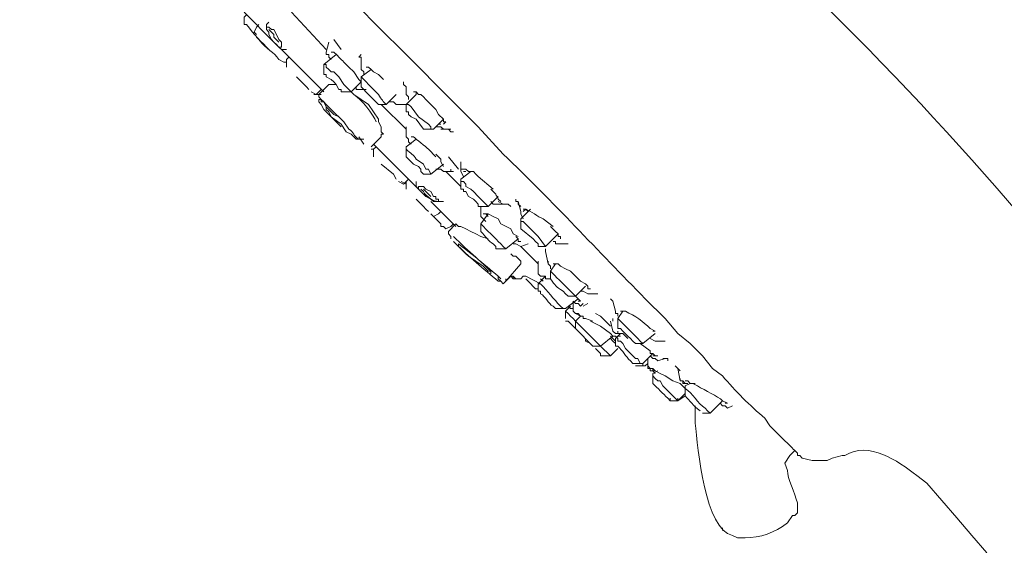
# Model space of a CAD drawing. Units: millimetres. Extents: x 0 to 1311, y 0 to 711.
# Drawn here: x 143 to 157, y 181 to 189 of the extents above; entities that cross this region are included whole.
import ezdxf

# ---------------------------------------------------------------- set-up
doc = ezdxf.new("R2010")
doc.units = ezdxf.units.MM
doc.layers.add('1', color=7, linetype='Continuous')

msp = doc.modelspace()

# ---------------------------------------------------------------- linework, layer by layer
at = {"layer": '1', "color": 0, "lineweight": 9}
for points in [[(146.911, 188.645), (146.479, 189.077)], [(146.479, 188.897), (146.479, 188.969), (146.479, 189.005), (146.515, 189.041)], [(147.667, 188.537), (147.163, 189.077)], [(146.659, 188.753), (146.623, 188.789), (146.659, 188.861), (146.695, 188.897)], [(146.803, 188.897), (146.839, 188.933)], [(146.803, 188.825), (146.803, 188.861), (146.803, 188.861), (146.803, 188.897)], [(146.839, 188.861), (146.803, 188.861), (146.803, 188.825), (146.839, 188.789), (146.839, 188.753), (146.875, 188.681), (146.911, 188.645), (146.983, 188.573), (147.019, 188.573), (147.019, 188.573), (147.019, 188.645), (146.983, 188.681)], [(146.839, 188.861), (146.839, 188.861), (146.875, 188.825), (146.911, 188.825), (146.875, 188.825), (146.839, 188.861), (146.839, 188.861)], [(146.983, 188.645), (146.911, 188.717), (146.911, 188.753), (146.875, 188.789), (146.839, 188.825)], [(146.947, 188.609), (146.911, 188.645), (146.875, 188.681), (146.839, 188.753), (146.839, 188.789)], [(146.983, 188.681), (146.947, 188.753), (146.911, 188.825)], [(146.983, 188.681), (146.947, 188.753), (146.911, 188.825)], [(147.055, 188.537), (147.055, 188.537), (147.019, 188.537), (146.983, 188.573), (146.947, 188.609)], [(146.947, 188.609), (146.983, 188.573), (147.019, 188.573)], [(147.667, 188.501), (147.703, 188.645)], [(147.883, 188.537), (147.775, 188.681)], [(147.631, 187.925), (147.019, 188.537)], [(147.091, 188.537), (147.055, 188.537)], [(147.631, 188.321), (147.811, 188.465)], [(147.667, 188.501), (147.667, 188.501)], [(147.739, 188.393), (147.703, 188.429), (147.703, 188.465), (147.667, 188.465), (147.667, 188.501)], [(147.739, 188.501), (147.739, 188.501)], [(148.171, 188.465), (148.135, 188.429), (148.171, 188.429), (148.171, 188.393)], [(147.091, 188.357), (147.055, 188.357), (146.983, 188.393)], [(147.091, 188.393), (147.127, 188.429)], [(147.091, 188.285), (147.091, 188.321), (147.091, 188.393)], [(147.631, 188.177), (147.631, 188.321)], [(147.631, 188.321), (147.667, 188.321), (147.667, 188.285), (147.667, 188.285), (147.703, 188.249), (147.739, 188.213), (147.775, 188.213), (147.847, 188.141)], [(148.171, 188.249), (148.171, 188.429)], [(149.863, 187.421), (149.395, 187.889), (148.891, 188.393)], [(147.631, 188.177), (147.667, 188.177), (147.667, 188.177), (147.667, 188.141), (147.739, 188.105), (147.775, 188.069)], [(148.171, 188.069), (148.135, 188.105), (148.063, 188.213), (147.991, 188.285)], [(148.207, 188.177), (148.207, 188.213), (148.171, 188.249), (148.171, 188.285), (148.171, 188.285)], [(148.171, 188.141), (148.315, 188.249)], [(148.495, 188.105), (148.423, 188.177), (148.351, 188.213), (148.315, 188.249), (148.279, 188.285), (148.243, 188.285), (148.243, 188.285)], [(147.415, 187.961), (147.379, 187.997), (147.235, 188.141)], [(147.559, 187.889), (147.703, 188.033)], [(147.703, 188.033), (147.739, 188.033), (147.811, 188.033)], [(147.775, 188.069), (147.811, 188.033), (147.847, 187.961), (147.883, 187.961), (147.883, 187.961), (147.883, 187.925)], [(147.847, 188.141), (147.919, 188.033), (147.955, 187.997), (147.991, 187.961), (147.991, 187.961), (148.027, 187.925)], [(148.171, 188.069), (148.027, 187.925), (147.883, 187.925)], [(148.171, 187.997), (148.171, 188.141)], [(148.171, 188.141), (148.351, 187.961)], [(148.783, 188.069), (148.783, 188.033), (148.819, 187.997)], [(147.559, 187.925), (147.523, 187.889), (147.451, 187.925)], [(147.595, 187.889), (147.523, 187.889), (147.487, 187.889)], [(147.595, 187.961), (147.559, 187.925)], [(147.703, 187.673), (147.667, 187.709), (147.631, 187.781), (147.595, 187.781), (147.595, 187.817), (147.559, 187.853), (147.559, 187.853), (147.559, 187.889), (147.559, 187.889)], [(148.063, 187.889), (148.171, 187.817), (148.279, 187.745), (148.351, 187.637), (148.423, 187.529), (148.423, 187.493), (148.459, 187.421), (148.459, 187.385), (148.459, 187.349), (148.495, 187.313), (148.459, 187.313), (148.459, 187.277), (148.459, 187.277)], [(148.171, 187.961), (148.171, 187.961), (148.135, 187.961), (148.099, 187.961), (148.099, 187.997)], [(148.171, 187.997), (148.171, 187.997), (148.171, 187.997), (148.279, 187.889)], [(148.243, 187.961), (148.171, 187.961)], [(148.279, 187.889), (148.423, 187.745)], [(148.675, 187.889), (148.531, 187.745), (148.423, 187.745)], [(148.819, 187.889), (148.819, 187.889), (148.819, 187.997)], [(148.819, 187.997), (148.819, 187.997)], [(148.819, 187.745), (148.963, 187.889)], [(148.855, 187.817), (148.855, 187.853), (148.819, 187.889), (148.819, 187.889)], [(149.179, 187.745), (149.107, 187.817), (149.071, 187.853), (149.035, 187.889), (148.999, 187.889), (148.963, 187.925), (148.927, 187.925), (148.927, 187.925)], [(148.963, 187.889), (148.963, 187.925)], [(147.883, 187.421), (147.739, 187.565), (147.631, 187.673), (147.595, 187.745), (147.559, 187.781), (147.559, 187.781), (147.559, 187.817), (147.559, 187.817), (147.559, 187.817), (147.595, 187.817), (147.595, 187.817), (147.631, 187.781), (147.667, 187.745), (147.739, 187.673), (147.919, 187.493)], [(148.819, 187.385), (148.459, 187.745)], [(148.711, 187.745), (148.675, 187.745), (148.639, 187.781), (148.567, 187.781)], [(148.819, 187.745), (148.675, 187.745)], [(148.819, 187.637), (148.819, 187.745)], [(148.819, 187.745), (148.855, 187.745), (148.855, 187.745), (148.891, 187.709), (148.999, 187.565)], [(149.395, 187.493), (149.359, 187.493), (149.359, 187.529), (149.287, 187.601), (149.251, 187.673), (149.179, 187.745)], [(148.819, 187.637), (148.819, 187.637), (148.855, 187.637), (148.855, 187.637), (148.855, 187.601), (148.891, 187.565), (148.963, 187.529)], [(148.963, 187.529), (149.071, 187.385), (149.071, 187.385)], [(148.999, 187.565), (149.143, 187.457), (149.179, 187.421), (149.179, 187.385), (149.215, 187.385)], [(149.359, 187.529), (149.215, 187.385), (149.071, 187.385)], [(149.287, 187.457), (149.323, 187.457)], [(149.359, 187.529), (149.359, 187.529)], [(149.359, 187.457), (149.395, 187.493)], [(148.819, 187.277), (148.819, 187.421)], [(149.359, 187.385), (149.323, 187.421), (149.251, 187.421)], [(149.467, 187.385), (149.395, 187.385), (149.359, 187.385), (149.323, 187.385)], [(149.431, 187.385), (149.467, 187.349), (149.503, 187.349)], [(149.431, 187.385), (149.467, 187.385)], [(148.207, 187.169), (148.135, 187.277)], [(148.207, 187.241), (148.135, 187.241)], [(148.459, 187.277), (148.315, 187.133)], [(148.999, 186.521), (148.351, 187.169)], [(148.891, 187.169), (148.855, 187.205), (148.855, 187.241), (148.819, 187.277), (148.819, 187.277)], [(148.819, 187.133), (148.963, 187.241)], [(148.891, 187.277), (148.891, 187.277)], [(148.315, 187.097), (148.315, 187.097), (148.351, 187.097), (148.351, 187.061), (148.351, 187.097)], [(148.351, 187.097), (148.387, 187.133)], [(148.351, 186.989), (148.351, 187.061), (148.351, 187.097)], [(148.819, 186.989), (148.819, 187.133)], [(149.359, 186.845), (149.359, 186.845), (149.323, 186.917), (149.323, 186.953), (149.251, 187.025)], [(148.459, 186.881), (148.639, 186.737), (148.675, 186.665)], [(148.819, 186.989), (148.819, 186.989), (148.855, 186.953), (148.855, 186.953), (148.927, 186.881), (148.999, 186.845)], [(149.359, 186.881), (149.179, 186.737), (149.071, 186.737)], [(149.071, 186.881), (149.107, 186.809), (149.143, 186.809), (149.179, 186.737), (149.179, 186.737), (149.179, 186.737)], [(149.575, 186.809), (149.431, 186.989)], [(149.611, 186.773), (149.611, 186.917)], [(148.999, 186.845), (149.035, 186.809), (149.035, 186.773), (149.071, 186.737)], [(149.359, 186.773), (149.323, 186.809), (149.287, 186.809), (149.251, 186.809)], [(149.395, 186.773), (149.359, 186.773)], [(149.359, 186.773), (149.359, 186.773)], [(149.503, 186.773), (149.395, 186.773)], [(149.611, 186.557), (149.395, 186.773)], [(149.467, 186.809), (149.467, 186.773)], [(149.647, 186.701), (149.611, 186.773), (149.611, 186.809), (149.611, 186.809), (149.647, 186.809), (149.683, 186.809), (149.719, 186.773), (149.791, 186.773), (149.827, 186.737), (149.863, 186.701), (150.079, 186.521)], [(149.611, 186.665), (149.755, 186.773)], [(149.683, 186.773), (149.647, 186.773)], [(148.819, 186.629), (148.783, 186.593), (148.711, 186.629)], [(148.819, 186.593), (148.747, 186.629)], [(148.855, 186.665), (148.819, 186.629)], [(148.819, 186.629), (148.855, 186.665)], [(148.819, 186.521), (148.819, 186.557), (148.819, 186.629)], [(148.963, 186.593), (148.963, 186.629)], [(149.035, 186.485), (148.999, 186.521), (148.963, 186.557), (148.963, 186.593), (148.963, 186.593)], [(149.611, 186.521), (149.611, 186.665)], [(149.611, 186.665), (149.611, 186.629), (149.647, 186.629), (149.647, 186.629), (149.683, 186.593), (149.683, 186.557), (149.755, 186.521), (149.791, 186.485), (149.863, 186.413)], [(148.819, 186.521), (148.819, 186.521)], [(149.107, 186.521), (149.071, 186.557), (149.035, 186.557), (149.035, 186.557), (148.999, 186.557), (148.999, 186.557), (148.999, 186.557), (148.999, 186.521), (149.107, 186.413), (149.179, 186.377), (149.215, 186.341), (149.251, 186.341), (149.251, 186.341), (149.287, 186.341)], [(149.035, 186.485), (149.071, 186.449), (149.179, 186.377)], [(149.179, 186.413), (149.143, 186.449), (149.071, 186.521)], [(149.107, 186.521), (149.179, 186.485), (149.215, 186.413), (149.179, 186.485), (149.107, 186.521)], [(149.611, 186.521), (149.647, 186.521), (149.647, 186.485), (149.683, 186.485), (149.719, 186.413), (149.791, 186.377)], [(149.143, 186.197), (149.107, 186.233), (149.071, 186.269), (148.963, 186.377)], [(149.107, 186.233), (149.071, 186.269), (148.999, 186.341)], [(149.539, 185.981), (149.179, 186.341)], [(149.287, 186.341), (149.287, 186.377), (149.251, 186.377), (149.251, 186.413), (149.215, 186.413)], [(149.287, 186.341), (149.287, 186.377), (149.251, 186.377), (149.251, 186.413), (149.215, 186.413)], [(149.359, 186.341), (149.323, 186.341)], [(149.359, 186.341), (149.323, 186.341)], [(149.791, 186.377), (149.827, 186.341), (149.863, 186.305), (149.863, 186.269), (149.863, 186.269)], [(150.151, 186.413), (150.007, 186.269), (149.863, 186.269)], [(149.863, 186.413), (150.007, 186.269), (149.971, 186.269)], [(150.187, 186.305), (150.151, 186.305), (150.115, 186.305), (150.079, 186.305), (150.043, 186.341)], [(150.151, 186.341), (150.223, 186.305), (150.295, 186.305)], [(150.403, 186.377), (150.403, 186.341), (150.439, 186.341), (150.439, 186.305), (150.475, 186.269)], [(150.475, 186.197), (150.439, 186.341)], [(149.323, 186.197), (149.287, 186.161)], [(149.899, 186.161), (149.899, 186.269)], [(150.295, 186.305), (150.187, 186.305)], [(150.295, 186.305), (150.295, 186.305), (150.331, 186.269), (150.331, 186.269)], [(150.475, 186.089), (150.619, 186.233)], [(150.511, 186.089), (150.475, 186.161), (150.475, 186.197)], [(150.511, 186.197), (150.547, 186.233), (150.583, 186.197)], [(149.287, 186.161), (149.215, 186.125), (149.179, 186.161)], [(149.359, 185.981), (149.359, 185.981), (149.323, 185.981), (149.323, 186.017), (149.323, 186.017), (149.287, 186.053), (149.251, 186.089), (149.215, 186.125)], [(149.899, 186.017), (150.007, 186.161)], [(149.971, 186.053), (149.935, 186.089), (149.899, 186.125), (149.899, 186.161), (149.899, 186.161)], [(150.007, 186.125), (149.971, 186.161), (149.971, 186.161), (149.935, 186.161)], [(149.971, 186.161), (150.007, 186.161), (150.079, 186.125), (150.151, 186.089), (150.187, 186.017), (150.331, 185.945), (150.367, 185.873), (150.439, 185.837)], [(150.475, 185.945), (150.475, 186.089)], [(150.475, 186.089), (150.475, 186.053), (150.511, 186.053), (150.511, 186.053), (150.727, 185.837)], [(149.467, 185.981), (149.395, 185.945), (149.359, 185.981)], [(149.431, 185.909), (149.539, 186.017)], [(149.467, 185.801), (149.467, 185.837), (149.431, 185.873), (149.431, 185.909)], [(149.431, 185.909), (149.431, 185.909)], [(149.503, 186.017), (149.467, 185.981)], [(149.539, 186.017), (149.539, 186.017), (149.575, 185.981), (149.575, 185.981), (149.611, 185.981), (149.683, 185.945), (149.755, 185.909), (149.827, 185.873), (149.899, 185.837), (150.007, 185.801)], [(149.899, 185.909), (149.899, 186.017)], [(150.475, 185.945), (150.655, 185.801)], [(151.051, 185.801), (151.051, 185.801), (151.051, 185.837), (151.015, 185.837), (151.015, 185.873), (150.979, 185.909), (150.907, 185.981)], [(150.439, 185.801), (150.259, 185.657), (150.151, 185.657)], [(150.475, 185.765), (150.439, 185.765), (150.439, 185.801), (150.403, 185.837)], [(150.655, 185.801), (150.691, 185.765), (150.727, 185.729), (150.727, 185.693), (150.727, 185.693)], [(151.015, 185.873), (150.835, 185.693), (150.727, 185.693)], [(150.727, 185.837), (150.835, 185.693)], [(151.015, 185.729), (150.979, 185.729), (150.979, 185.765), (150.943, 185.765)], [(151.015, 185.837), (151.015, 185.873)], [(150.115, 185.693), (150.115, 185.657), (150.151, 185.657)], [(150.187, 185.729), (150.223, 185.693), (150.259, 185.657)], [(150.475, 185.693), (150.475, 185.693), (150.403, 185.729), (150.367, 185.729)], [(150.583, 185.729), (150.475, 185.693)], [(150.727, 185.441), (150.475, 185.693)], [(150.583, 185.729), (150.583, 185.729)], [(150.835, 185.657), (150.835, 185.621), (150.835, 185.621), (150.835, 185.621)], [(150.871, 185.441), (150.835, 185.621)], [(151.051, 185.729), (151.015, 185.729)], [(151.159, 185.729), (151.051, 185.729)], [(151.123, 185.729), (151.159, 185.729)], [(151.123, 185.729), (151.159, 185.729)], [(150.331, 185.585), (150.367, 185.549), (150.403, 185.549), (150.475, 185.477), (150.475, 185.477), (150.475, 185.441), (150.475, 185.441), (150.475, 185.441)], [(150.727, 185.297), (150.727, 185.477)], [(150.907, 185.369), (150.907, 185.405), (150.871, 185.441), (150.871, 185.477)], [(150.475, 185.441), (150.259, 185.189)], [(150.907, 185.333), (150.979, 185.441)], [(150.907, 185.225), (150.907, 185.333)], [(151.411, 185.153), (151.339, 185.189), (151.267, 185.261), (151.195, 185.333), (151.123, 185.369), (151.051, 185.405), (151.015, 185.441), (150.979, 185.441), (150.943, 185.441), (150.943, 185.441), (150.943, 185.441)], [(150.259, 185.189), (150.259, 185.189), (150.223, 185.153), (150.223, 185.153), (150.187, 185.189), (150.187, 185.189)], [(150.331, 185.261), (150.259, 185.189)], [(150.259, 185.189), (150.259, 185.225)], [(150.331, 185.261), (150.331, 185.261)], [(150.403, 185.225), (150.403, 185.225), (150.367, 185.225), (150.331, 185.261)], [(150.331, 185.261), (150.367, 185.261), (150.403, 185.225), (150.403, 185.225), (150.403, 185.225), (150.403, 185.225), (150.403, 185.225), (150.367, 185.261), (150.331, 185.261)], [(150.403, 185.225), (150.403, 185.225), (150.367, 185.225), (150.331, 185.261)], [(150.367, 185.225), (150.367, 185.261)], [(150.511, 185.261), (150.475, 185.225), (150.439, 185.225), (150.403, 185.225)], [(150.403, 185.225), (150.403, 185.225)], [(150.475, 185.225), (150.439, 185.225), (150.439, 185.225)], [(150.511, 185.261), (150.547, 185.261)], [(150.763, 185.153), (150.547, 185.261)], [(150.547, 185.225), (150.583, 185.189), (150.691, 185.081), (150.727, 185.081), (150.727, 185.045), (150.727, 185.045)], [(150.763, 185.261), (150.727, 185.297), (150.727, 185.297)], [(150.727, 185.153), (150.835, 185.261)], [(150.799, 185.261), (150.763, 185.261)], [(150.799, 185.189), (150.763, 185.225)], [(150.907, 185.225), (150.835, 185.225), (150.835, 185.261), (150.799, 185.261)], [(150.727, 185.045), (150.727, 185.153)], [(150.727, 185.045), (150.727, 185.045)], [(151.411, 185.117), (151.267, 184.973), (151.159, 184.973)], [(151.195, 185.045), (151.267, 184.973), (151.267, 184.973), (151.267, 184.973), (151.267, 184.973)], [(151.483, 185.009), (151.447, 185.009), (151.447, 185.009), (151.375, 185.045), (151.339, 185.045)], [(151.483, 185.081), (151.483, 185.081), (151.447, 185.081), (151.447, 185.117), (151.411, 185.153)], [(151.303, 184.937), (151.123, 184.793), (150.979, 184.793)], [(151.123, 185.009), (151.159, 184.973)], [(151.231, 184.757), (151.231, 184.901)], [(151.375, 184.865), (151.339, 184.829), (151.339, 184.829), (151.303, 184.865), (151.267, 184.865), (151.231, 184.901)], [(151.267, 184.973), (151.303, 184.937), (151.339, 184.901)], [(151.303, 184.973), (151.303, 184.973)], [(151.339, 184.901), (151.303, 184.901)], [(151.555, 185.009), (151.591, 185.009), (151.483, 185.009)], [(151.771, 184.937), (151.771, 184.937), (151.807, 184.901), (151.807, 184.901)], [(151.843, 184.757), (151.807, 184.901)], [(151.807, 184.901), (151.807, 184.901)], [(151.087, 184.793), (151.087, 184.793), (151.123, 184.793)], [(151.195, 184.829), (151.123, 184.757), (151.123, 184.649)], [(151.123, 184.757), (151.159, 184.721), (151.159, 184.721), (151.195, 184.685), (151.231, 184.649), (151.267, 184.613)], [(151.159, 184.829), (151.195, 184.793), (151.231, 184.793)], [(151.231, 184.757), (151.231, 184.757)], [(151.303, 184.721), (151.267, 184.721), (151.267, 184.721), (151.231, 184.757), (151.231, 184.757)], [(151.447, 184.865), (151.375, 184.829)], [(151.447, 184.865), (151.447, 184.865)], [(151.447, 184.865), (151.447, 184.865)], [(151.879, 184.685), (151.879, 184.721), (151.843, 184.721), (151.843, 184.757), (151.843, 184.757)], [(151.879, 184.649), (151.951, 184.757)], [(151.915, 184.757), (151.951, 184.757), (151.951, 184.757), (151.951, 184.757), (151.987, 184.757)], [(151.123, 184.613), (151.159, 184.613), (151.195, 184.577), (151.267, 184.505)], [(151.339, 184.685), (151.267, 184.721)], [(151.267, 184.613), (151.339, 184.685)], [(151.267, 184.505), (151.267, 184.613)], [(151.627, 184.253), (151.267, 184.613)], [(151.519, 184.613), (151.411, 184.649), (151.375, 184.649), (151.375, 184.685), (151.339, 184.685), (151.303, 184.721), (151.303, 184.721)], [(151.483, 184.613), (151.627, 184.541), (151.771, 184.433), (151.807, 184.397), (151.843, 184.397), (151.879, 184.361)], [(151.555, 184.721), (151.627, 184.685), (151.663, 184.649), (151.735, 184.577), (151.771, 184.541)], [(151.807, 184.469), (151.771, 184.613)], [(151.807, 184.613), (151.807, 184.649)], [(151.879, 184.541), (151.879, 184.649)], [(153.247, 183.929), (153.103, 184.109), (152.923, 184.289), (152.743, 184.433), (152.563, 184.649)], [(151.519, 184.253), (151.267, 184.505)], [(151.843, 184.433), (151.807, 184.469), (151.807, 184.469), (151.807, 184.469)], [(151.879, 184.541), (151.879, 184.541), (151.879, 184.541), (151.879, 184.505), (151.915, 184.505), (151.951, 184.469), (152.023, 184.397), (152.059, 184.361), (152.095, 184.325)], [(152.023, 184.361), (151.951, 184.433), (151.915, 184.433), (151.879, 184.433), (151.879, 184.469), (151.879, 184.469)], [(152.419, 184.469), (152.383, 184.469), (152.383, 184.469)], [(151.411, 184.361), (151.411, 184.361), (151.411, 184.325), (151.483, 184.289)], [(151.807, 184.397), (151.627, 184.253), (151.519, 184.253)], [(151.843, 184.325), (151.807, 184.361), (151.771, 184.397)], [(151.771, 184.361), (151.807, 184.325), (151.843, 184.289)], [(151.843, 184.361), (151.915, 184.433)], [(151.879, 184.433), (151.843, 184.433), (151.843, 184.433)], [(151.843, 184.253), (151.843, 184.361)], [(151.915, 184.397), (151.879, 184.397), (151.879, 184.397)], [(151.879, 184.361), (151.879, 184.361), (151.879, 184.325), (151.915, 184.325), (151.951, 184.289), (151.987, 184.217), (152.095, 184.109), (152.131, 184.073), (152.167, 184.073), (152.203, 184.001)], [(152.095, 184.325), (152.131, 184.289)], [(152.167, 184.361), (152.203, 184.325), (152.239, 184.289), (152.239, 184.289)], [(152.419, 184.433), (152.239, 184.289)], [(152.455, 184.325), (152.419, 184.325), (152.347, 184.361)], [(152.455, 184.397), (152.455, 184.397), (152.455, 184.397)], [(152.563, 184.325), (152.455, 184.325)], [(151.555, 184.217), (151.591, 184.181), (151.627, 184.145), (151.627, 184.109), (151.663, 184.109)], [(151.627, 184.253), (151.771, 184.109), (151.771, 184.109)], [(151.879, 184.217), (151.771, 184.109), (151.663, 184.109)], [(152.239, 184.289), (152.131, 184.289)], [(152.419, 184.109), (152.383, 184.145), (152.347, 184.145), (152.347, 184.181), (152.203, 184.289)], [(152.383, 184.145), (152.239, 184.001), (152.095, 184.001)], [(152.311, 183.965), (152.311, 184.037), (152.311, 184.073)], [(152.455, 184.037), (152.455, 184.037), (152.419, 184.073), (152.383, 184.073), (152.347, 184.109)], [(152.383, 184.109), (152.383, 184.109), (152.419, 184.109)], [(152.455, 184.109), (152.419, 184.109), (152.419, 184.109)], [(152.563, 184.073), (152.455, 184.037)], [(152.527, 184.073), (152.563, 184.073)], [(152.563, 184.073), (152.563, 184.073), (152.599, 184.073), (152.599, 184.037), (152.599, 184.073)], [(152.311, 184.001), (152.275, 183.965), (152.131, 183.965)], [(152.203, 184.001), (152.239, 184.001), (152.239, 184.001)], [(152.239, 184.001), (152.239, 183.965), (152.239, 183.965), (152.275, 183.965)], [(152.347, 183.929), (152.311, 183.929), (152.311, 183.965)], [(152.311, 183.929), (152.311, 183.965), (152.347, 183.929), (152.347, 183.929), (152.383, 183.929), (152.419, 183.893), (152.491, 183.857), (152.563, 183.821), (152.671, 183.749), (152.779, 183.713), (152.851, 183.641)], [(152.383, 183.929), (152.347, 183.929), (152.347, 183.929), (152.311, 183.929), (152.311, 183.929)], [(152.347, 183.929), (152.347, 183.893), (152.383, 183.893), (152.419, 183.893)], [(152.419, 183.857), (152.383, 183.893), (152.383, 183.929)], [(152.383, 183.857), (152.455, 183.893)], [(152.707, 183.965), (152.779, 183.893)], [(152.779, 183.749), (152.743, 183.929)], [(152.383, 183.713), (152.383, 183.857)], [(152.383, 183.821), (152.419, 183.785), (152.455, 183.749), (152.491, 183.749), (152.527, 183.677), (152.599, 183.605), (152.671, 183.533), (152.707, 183.497), (152.707, 183.497), (152.743, 183.461), (152.743, 183.461)], [(152.851, 183.713), (152.815, 183.749), (152.815, 183.749), (152.779, 183.749), (152.779, 183.785)], [(152.887, 183.713), (152.851, 183.713), (152.815, 183.713), (152.815, 183.749)], [(152.995, 183.713), (152.923, 183.713), (152.887, 183.749), (152.851, 183.749), (152.851, 183.749)], [(152.851, 183.677), (152.923, 183.713)], [(152.851, 183.533), (152.851, 183.677)], [(152.851, 183.569), (152.743, 183.461), (152.635, 183.461)], [(152.851, 183.533), (152.743, 183.461), (152.635, 183.461)], [(152.635, 183.461), (152.635, 183.497)], [(152.743, 183.461), (152.743, 183.497)], [(153.391, 183.461), (153.211, 183.281), (153.103, 183.281)], [(153.463, 183.353), (153.463, 183.353), (153.427, 183.389), (153.391, 183.389), (153.355, 183.425)], [(153.463, 183.425), (153.427, 183.425), (153.427, 183.425)], [(153.535, 183.389), (153.463, 183.353)], [(153.175, 183.317), (153.211, 183.281)], [(154.291, 182.885), (154.075, 183.101)], [(154.291, 182.561), (154.363, 182.669)], [(154.435, 182.741), (154.363, 182.669)], [(154.543, 182.633), (154.687, 182.597), (154.759, 182.597), (154.831, 182.597), (154.903, 182.597), (154.975, 182.633), (155.119, 182.669)], [(156.343, 182.273), (156.775, 181.769), (156.991, 181.517), (157.207, 181.265)], [(154.471, 181.949), (154.471, 181.913), (154.471, 181.841), (154.435, 181.805), (154.435, 181.805), (154.399, 181.805)], [(153.391, 181.589), (153.391, 181.625)]]:
    msp.add_lwpolyline(points, dxfattribs=at)
for points, knots in [([(146.011, 196.421), (146.011, 196.421), (146.011, 196.421), (146.011, 196.421), (146.011, 196.421), (146.047, 196.385), (146.047, 196.385), (150.871, 193.001), (155.299, 189.293), (158.935, 184.613), (158.935, 184.613), (159.655, 183.605), (159.655, 183.605), (163.795, 177.845), (166.459, 171.005), (168.583, 164.273), (168.583, 164.273), (168.583, 164.201), (168.583, 164.201)], [0, 0, 0, 0, 1, 1, 1, 2, 2, 2, 3, 3, 3, 4, 4, 4, 5, 5, 5, 6, 6, 6, 6]), ([(148.891, 188.393), (148.891, 188.393), (148.351, 188.933), (148.351, 188.933), (146.659, 190.661), (144.967, 192.425), (143.275, 194.153), (143.275, 194.153), (143.239, 194.153), (143.239, 194.153)], [0, 0, 0, 0, 1, 1, 1, 2, 2, 2, 3, 3, 3, 3]), ([(146.839, 188.537), (146.839, 188.537), (146.839, 188.537), (146.839, 188.537), (146.731, 188.645), (146.623, 188.753), (146.515, 188.897), (146.515, 188.897), (146.479, 188.897), (146.479, 188.897)], [0, 0, 0, 0, 1, 1, 1, 2, 2, 2, 3, 3, 3, 3]), ([(146.983, 188.393), (146.983, 188.393), (146.983, 188.393), (146.983, 188.393), (146.911, 188.501), (146.803, 188.537), (146.695, 188.681), (146.695, 188.681), (146.659, 188.717), (146.659, 188.717)], [0, 0, 0, 0, 1, 1, 1, 2, 2, 2, 3, 3, 3, 3]), ([(147.991, 188.285), (147.991, 188.285), (147.919, 188.357), (147.919, 188.357), (147.883, 188.393), (147.811, 188.465), (147.775, 188.501), (147.775, 188.501), (147.739, 188.501), (147.739, 188.501)], [0, 0, 0, 0, 1, 1, 1, 2, 2, 2, 3, 3, 3, 3]), ([(148.387, 187.493), (148.387, 187.493), (148.387, 187.493), (148.387, 187.493), (148.351, 187.601), (148.171, 187.817), (148.063, 187.889), (148.063, 187.889), (148.027, 187.925), (148.027, 187.925)], [0, 0, 0, 0, 1, 1, 1, 2, 2, 2, 3, 3, 3, 3]), ([(148.351, 187.961), (148.351, 187.961), (148.423, 187.889), (148.423, 187.889), (148.459, 187.817), (148.495, 187.781), (148.531, 187.745), (148.531, 187.745), (148.531, 187.745), (148.531, 187.745)], [0, 0, 0, 0, 1, 1, 1, 2, 2, 2, 3, 3, 3, 3]), ([(147.919, 187.493), (147.919, 187.493), (147.847, 187.565), (147.847, 187.565), (147.847, 187.565), (147.775, 187.601), (147.775, 187.601), (147.775, 187.601), (147.739, 187.637), (147.739, 187.637), (147.739, 187.637), (147.703, 187.673), (147.703, 187.673), (147.703, 187.673), (147.703, 187.673), (147.703, 187.673), (147.703, 187.673), (147.667, 187.709), (147.667, 187.709), (147.667, 187.709), (147.667, 187.709), (147.667, 187.709), (147.667, 187.709), (147.667, 187.673), (147.667, 187.673), (147.667, 187.673), (147.667, 187.673), (147.667, 187.673), (147.667, 187.673), (147.703, 187.637), (147.703, 187.637), (147.703, 187.637), (147.739, 187.565), (147.739, 187.565), (147.739, 187.565), (147.883, 187.457), (147.883, 187.457), (147.883, 187.457), (147.955, 187.349), (147.955, 187.349), (147.955, 187.349), (148.027, 187.313), (148.027, 187.313), (148.027, 187.313), (148.063, 187.277), (148.063, 187.277), (148.063, 187.277), (148.099, 187.241), (148.099, 187.241), (148.099, 187.241), (148.099, 187.241), (148.099, 187.241), (148.099, 187.241), (148.135, 187.241), (148.135, 187.241), (148.135, 187.241), (148.135, 187.241), (148.135, 187.241), (148.135, 187.241), (148.135, 187.241), (148.135, 187.241), (148.063, 187.277), (148.063, 187.349), (147.991, 187.385), (147.991, 187.385), (147.919, 187.493), (147.919, 187.493)], [0, 0, 0, 0, 1, 1, 1, 2, 2, 2, 3, 3, 3, 4, 4, 4, 5, 5, 5, 6, 6, 6, 7, 7, 7, 8, 8, 8, 9, 9, 9, 10, 10, 10, 11, 11, 11, 12, 12, 12, 13, 13, 13, 14, 14, 14, 15, 15, 15, 16, 16, 16, 17, 17, 17, 18, 18, 18, 19, 19, 19, 20, 20, 20, 21, 21, 21, 22, 22, 22, 22]), ([(152.563, 184.649), (152.563, 184.649), (152.275, 184.937), (152.275, 184.937), (151.591, 185.621), (150.943, 186.341), (150.223, 187.025), (150.223, 187.025), (149.863, 187.421), (149.863, 187.421)], [0, 0, 0, 0, 1, 1, 1, 2, 2, 2, 3, 3, 3, 3]), ([(149.251, 186.989), (149.251, 186.989), (149.143, 187.097), (149.143, 187.097), (149.107, 187.133), (148.963, 187.241), (148.927, 187.277), (148.927, 187.277), (148.891, 187.277), (148.891, 187.277)], [0, 0, 0, 0, 1, 1, 1, 2, 2, 2, 3, 3, 3, 3]), ([(148.819, 187.133), (148.819, 187.133), (148.819, 187.097), (148.819, 187.097), (148.819, 187.097), (148.819, 187.097), (148.819, 187.097), (148.891, 187.025), (148.927, 187.025), (148.963, 186.953), (148.963, 186.953), (149.071, 186.881), (149.071, 186.881)], [0, 0, 0, 0, 1, 1, 1, 2, 2, 2, 3, 3, 3, 4, 4, 4, 4]), ([(149.323, 186.341), (149.323, 186.341), (149.287, 186.341), (149.287, 186.341), (149.215, 186.341), (149.107, 186.413), (149.071, 186.485), (149.071, 186.485), (149.035, 186.521), (149.035, 186.521)], [0, 0, 0, 0, 1, 1, 1, 2, 2, 2, 3, 3, 3, 3]), ([(150.187, 186.341), (150.187, 186.341), (150.151, 186.377), (150.151, 186.377), (150.151, 186.413), (150.115, 186.413), (150.115, 186.449), (150.115, 186.449), (150.043, 186.521), (150.043, 186.521)], [0, 0, 0, 0, 1, 1, 1, 2, 2, 2, 3, 3, 3, 3]), ([(150.511, 186.233), (150.511, 186.233), (150.547, 186.233), (150.547, 186.233), (150.619, 186.197), (150.727, 186.125), (150.799, 186.089), (150.799, 186.089), (150.943, 185.981), (150.943, 185.981)], [0, 0, 0, 0, 1, 1, 1, 2, 2, 2, 3, 3, 3, 3]), ([(149.899, 186.017), (149.899, 186.017), (149.899, 186.017), (149.899, 186.017), (150.007, 185.909), (150.079, 185.837), (150.151, 185.765), (150.151, 185.765), (150.187, 185.729), (150.187, 185.729)], [0, 0, 0, 0, 1, 1, 1, 2, 2, 2, 3, 3, 3, 3]), ([(149.899, 185.909), (149.899, 185.909), (149.899, 185.909), (149.899, 185.909), (149.971, 185.837), (150.007, 185.765), (150.079, 185.729), (150.079, 185.729), (150.115, 185.693), (150.115, 185.693)], [0, 0, 0, 0, 1, 1, 1, 2, 2, 2, 3, 3, 3, 3]), ([(150.187, 185.225), (150.187, 185.225), (150.151, 185.261), (150.151, 185.261), (149.935, 185.441), (149.719, 185.621), (149.503, 185.837), (149.503, 185.837), (149.503, 185.837), (149.503, 185.837)], [0, 0, 0, 0, 1, 1, 1, 2, 2, 2, 3, 3, 3, 3]), ([(150.151, 185.261), (150.151, 185.261), (150.151, 185.225), (150.151, 185.225), (150.151, 185.225), (150.187, 185.189), (150.187, 185.189), (150.187, 185.189), (150.187, 185.189), (150.187, 185.189), (150.187, 185.189), (150.187, 185.189), (150.187, 185.189), (150.187, 185.189), (150.151, 185.189), (150.151, 185.189), (149.935, 185.369), (149.719, 185.549), (149.539, 185.729), (149.539, 185.729), (149.503, 185.765), (149.503, 185.765)], [0, 0, 0, 0, 1, 1, 1, 2, 2, 2, 3, 3, 3, 4, 4, 4, 5, 5, 5, 6, 6, 6, 7, 7, 7, 7]), ([(149.503, 185.765), (149.503, 185.765), (149.539, 185.729), (149.539, 185.729), (149.719, 185.549), (149.935, 185.369), (150.151, 185.189), (150.151, 185.189), (150.151, 185.189), (150.151, 185.189)], [0, 0, 0, 0, 1, 1, 1, 2, 2, 2, 3, 3, 3, 3]), ([(150.043, 185.333), (150.043, 185.333), (150.007, 185.369), (150.007, 185.369), (149.863, 185.513), (149.719, 185.621), (149.575, 185.729), (149.575, 185.729), (149.575, 185.729), (149.575, 185.729), (149.575, 185.729), (149.575, 185.729), (149.575, 185.729), (149.575, 185.729), (149.575, 185.693), (149.575, 185.693), (149.575, 185.693), (149.647, 185.621), (149.647, 185.621), (149.647, 185.621), (149.683, 185.585), (149.683, 185.585), (149.683, 185.585), (149.719, 185.549), (149.719, 185.549), (149.719, 185.549), (149.827, 185.477), (149.827, 185.477), (149.827, 185.477), (149.935, 185.405), (149.935, 185.405), (149.935, 185.405), (149.971, 185.369), (149.971, 185.369), (149.971, 185.369), (150.007, 185.333), (150.007, 185.333), (150.007, 185.333), (150.043, 185.333), (150.043, 185.333), (150.043, 185.333), (150.043, 185.297), (150.043, 185.297), (150.043, 185.297), (150.043, 185.297), (150.043, 185.297), (150.043, 185.297), (150.043, 185.333), (150.043, 185.333)], [0, 0, 0, 0, 1, 1, 1, 2, 2, 2, 3, 3, 3, 4, 4, 4, 5, 5, 5, 6, 6, 6, 7, 7, 7, 8, 8, 8, 9, 9, 9, 10, 10, 10, 11, 11, 11, 12, 12, 12, 13, 13, 13, 14, 14, 14, 15, 15, 15, 16, 16, 16, 16]), ([(150.907, 185.333), (150.907, 185.333), (150.907, 185.333), (150.907, 185.333), (150.979, 185.261), (151.087, 185.153), (151.159, 185.081), (151.159, 185.081), (151.195, 185.045), (151.195, 185.045)], [0, 0, 0, 0, 1, 1, 1, 2, 2, 2, 3, 3, 3, 3]), ([(150.907, 185.225), (150.907, 185.225), (150.907, 185.225), (150.907, 185.225), (150.979, 185.117), (150.979, 185.117), (151.087, 185.045), (151.087, 185.045), (151.123, 185.009), (151.123, 185.009)], [0, 0, 0, 0, 1, 1, 1, 2, 2, 2, 3, 3, 3, 3]), ([(150.727, 185.153), (150.727, 185.153), (150.763, 185.153), (150.763, 185.153), (150.763, 185.153), (150.763, 185.153), (150.763, 185.153), (150.871, 185.045), (150.943, 184.937), (151.051, 184.829), (151.051, 184.829), (151.087, 184.793), (151.087, 184.793)], [0, 0, 0, 0, 1, 1, 1, 2, 2, 2, 3, 3, 3, 4, 4, 4, 4]), ([(150.727, 185.045), (150.727, 185.045), (150.763, 185.045), (150.763, 185.045), (150.763, 185.045), (150.763, 185.009), (150.763, 185.009), (150.835, 184.973), (150.871, 184.865), (150.943, 184.829), (150.943, 184.829), (150.979, 184.793), (150.979, 184.793)], [0, 0, 0, 0, 1, 1, 1, 2, 2, 2, 3, 3, 3, 4, 4, 4, 4]), ([(151.915, 184.757), (151.915, 184.757), (151.987, 184.757), (151.987, 184.757), (152.131, 184.685), (152.239, 184.613), (152.347, 184.505), (152.347, 184.505), (152.419, 184.469), (152.419, 184.469)], [0, 0, 0, 0, 1, 1, 1, 2, 2, 2, 3, 3, 3, 3]), ([(151.879, 184.649), (151.879, 184.649), (151.879, 184.649), (151.879, 184.649), (151.987, 184.541), (152.059, 184.469), (152.131, 184.397), (152.131, 184.397), (152.167, 184.361), (152.167, 184.361)], [0, 0, 0, 0, 1, 1, 1, 2, 2, 2, 3, 3, 3, 3]), ([(151.843, 184.253), (151.843, 184.253), (151.879, 184.253), (151.879, 184.253), (151.951, 184.181), (151.987, 184.109), (152.059, 184.037), (152.059, 184.037), (152.095, 184.001), (152.095, 184.001)], [0, 0, 0, 0, 1, 1, 1, 2, 2, 2, 3, 3, 3, 3]), ([(154.075, 183.101), (154.075, 183.101), (154.003, 183.209), (154.003, 183.209), (153.787, 183.389), (153.571, 183.605), (153.391, 183.821), (153.391, 183.821), (153.247, 183.929), (153.247, 183.929)], [0, 0, 0, 0, 1, 1, 1, 2, 2, 2, 3, 3, 3, 3]), ([(152.383, 183.713), (152.383, 183.713), (152.383, 183.713), (152.383, 183.713), (152.455, 183.641), (152.527, 183.569), (152.599, 183.497), (152.599, 183.497), (152.635, 183.461), (152.635, 183.461)], [0, 0, 0, 0, 1, 1, 1, 2, 2, 2, 3, 3, 3, 3]), ([(152.851, 183.677), (152.851, 183.677), (152.851, 183.641), (152.851, 183.641), (152.959, 183.569), (153.031, 183.425), (153.139, 183.353), (153.139, 183.353), (153.175, 183.317), (153.175, 183.317)], [0, 0, 0, 0, 1, 1, 1, 2, 2, 2, 3, 3, 3, 3]), ([(152.959, 183.713), (152.959, 183.713), (153.031, 183.677), (153.031, 183.677), (153.139, 183.605), (153.319, 183.533), (153.391, 183.461), (153.391, 183.461), (153.463, 183.425), (153.463, 183.425)], [0, 0, 0, 0, 1, 1, 1, 2, 2, 2, 3, 3, 3, 3]), ([(152.851, 183.533), (152.851, 183.533), (152.851, 183.533), (152.851, 183.533), (152.923, 183.461), (152.959, 183.389), (153.067, 183.317), (153.067, 183.317), (153.067, 183.317), (153.067, 183.317)], [0, 0, 0, 0, 1, 1, 1, 2, 2, 2, 3, 3, 3, 3]), ([(153.607, 181.481), (153.607, 181.481), (153.535, 181.517), (153.535, 181.517), (153.139, 181.589), (153.031, 182.777), (152.995, 183.137), (152.995, 183.137), (152.995, 183.389), (152.995, 183.389)], [0, 0, 0, 0, 1, 1, 1, 2, 2, 2, 3, 3, 3, 3]), ([(154.291, 182.885), (154.291, 182.885), (154.327, 182.849), (154.327, 182.849), (154.399, 182.777), (154.435, 182.741), (154.471, 182.705), (154.471, 182.705), (154.471, 182.669), (154.471, 182.669), (154.471, 182.669), (154.507, 182.669), (154.507, 182.669), (154.507, 182.669), (154.507, 182.669), (154.507, 182.669), (154.507, 182.669), (154.507, 182.669), (154.507, 182.669), (154.507, 182.669), (154.543, 182.633), (154.543, 182.633)], [0, 0, 0, 0, 1, 1, 1, 2, 2, 2, 3, 3, 3, 4, 4, 4, 5, 5, 5, 6, 6, 6, 7, 7, 7, 7]), ([(155.119, 182.669), (155.119, 182.669), (155.155, 182.669), (155.155, 182.669), (155.515, 182.885), (155.911, 182.597), (156.199, 182.381), (156.199, 182.381), (156.343, 182.273), (156.343, 182.273)], [0, 0, 0, 0, 1, 1, 1, 2, 2, 2, 3, 3, 3, 3]), ([(154.291, 182.561), (154.291, 182.561), (154.327, 182.453), (154.327, 182.453), (154.327, 182.345), (154.435, 182.129), (154.471, 181.985), (154.471, 181.985), (154.471, 181.949), (154.471, 181.949)], [0, 0, 0, 0, 1, 1, 1, 2, 2, 2, 3, 3, 3, 3]), ([(154.399, 181.805), (154.399, 181.805), (154.327, 181.697), (154.327, 181.697), (154.147, 181.553), (153.931, 181.481), (153.715, 181.481), (153.715, 181.481), (153.607, 181.481), (153.607, 181.481)], [0, 0, 0, 0, 1, 1, 1, 2, 2, 2, 3, 3, 3, 3])]:
    msp.add_open_spline(points, degree=3, knots=knots, dxfattribs=at)

doc.saveas('drawing.dxf')
